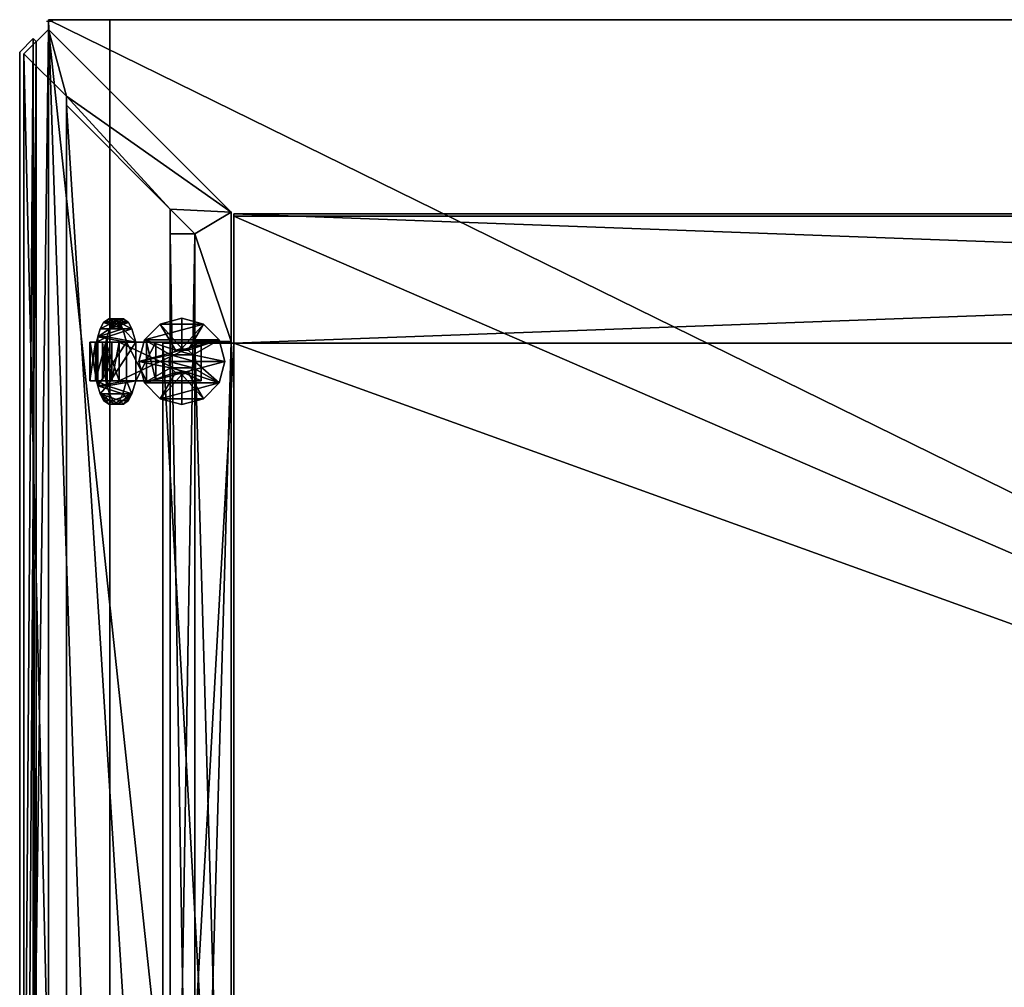
# Model space of a CAD drawing. Units: inches. Extents: x -38 to 876, y -84 to 365.
# Drawn here: x -38 to 191, y 140 to 365 of the extents above; entities that cross this region are included whole.
import ezdxf

# ---------------------------------------------------------------- set-up
doc = ezdxf.new("R2010")
doc.units = ezdxf.units.IN
doc.header["$MEASUREMENT"] = 0
for name, color, linetype, true_color in [('Fabric Color - white', 7, 'Continuous', 0xffffff), ('Material Color - 01', 7, 'Continuous', 0xffffff), ('Material Color - 31', 7, 'Continuous', 0xffffff)]:
    doc.layers.add(name, color=color, linetype=linetype, true_color=true_color)

msp = doc.modelspace()

# ---------------------------------------------------------------- linework, layer by layer
at = {"layer": 'Material Color - 01'}
for points in [[(-29.93, 364.44, 911.11), (-31.35, 364.44, 911.11)], [(-30.94, 363.6, 910.98), (-30.94, 364.83, 910.98)]]:
    msp.add_polyline3d(points, dxfattribs=at)

# ---------------------------------------------------------------- meshes
at = {"layer": 'Fabric Color - white'}
mesh = msp.add_polyface(dxfattribs=at)
corners = [(863.82, -84.08, 15.91), (866.94, -80.96, 12.79), (866.94, -80.96, 908.54), (863.82, -84.08, 905.42), (-25.7, -84.08, 15.91), (-28.82, -80.96, 12.79), (-28.82, -80.96, 908.54), (-25.7, -84.08, 905.42), (-28.11, -80.25, 13.49), (866.23, -80.25, 13.49), (-28.11, -80.25, 907.84), (866.23, -80.25, 907.84), (863.4, -83.08, 16.32), (-25.28, -83.08, 16.32), (-25.28, -83.08, 905.01), (863.4, -83.08, 905.01), (-34.48, -75.31, 908.54), (-34.48, 360.45, 908.54), (-37.6, 357.33, 905.42), (-37.6, -72.18, 905.42), (-36.6, 356.92, 905.01), (-36.6, 356.92, 16.32), (-33.77, 359.75, 13.49), (-33.77, 359.75, 907.84), (-34.48, 360.45, 12.79), (-37.6, 357.33, 15.91), (-37.6, -72.18, 15.91), (-34.48, -75.31, 12.79), (-33.77, -74.6, 13.49), (-36.6, -71.77, 16.32), (-36.6, -71.77, 905.01), (-33.77, -74.6, 907.84), (872.59, 360.45, 908.54), (872.59, -75.31, 908.54), (875.72, -72.18, 905.42), (875.72, 357.33, 905.42), (874.72, 356.92, 16.32), (874.72, 356.92, 905.01), (871.89, 359.75, 907.84), (871.89, 359.75, 13.49), (872.59, 360.45, 12.79), (875.72, 357.33, 15.91), (875.72, -72.18, 15.91), (872.59, -75.31, 12.79), (871.89, -74.6, 13.49), (874.72, -71.77, 16.32), (874.72, -71.77, 905.01), (871.89, -74.6, 907.84)]
mesh.append_faces([[corners[k] for k in face] for face in [(0, 2, 3), (1, 4, 5), (3, 6, 7), (4, 3, 7), (7, 5, 4), (9, 5, 8), (6, 8, 5), (1, 11, 2), (2, 10, 6), (12, 8, 13), (10, 13, 8), (14, 11, 15), (9, 15, 11), (12, 14, 15), (19, 17, 18), (23, 21, 22), (22, 17, 23), (24, 18, 17), (19, 25, 26), (26, 24, 27), (28, 24, 22), (29, 22, 21), (29, 20, 30), (30, 23, 31), (31, 17, 16), (28, 30, 31), (27, 31, 16), (16, 26, 27), (32, 34, 35), (39, 37, 38), (40, 38, 32), (41, 32, 35), (35, 42, 41), (40, 42, 43), (40, 44, 39), (39, 45, 36), (36, 46, 37), (38, 46, 47), (32, 47, 33), (47, 45, 44), (33, 44, 43), (34, 43, 42)]], dxfattribs={"vtx0": -1})
mesh.append_faces([[corners[k] for k in face] for face in [(1, 2, 0), (0, 4, 1), (2, 6, 3), (0, 3, 4), (6, 5, 7), (1, 5, 9), (10, 8, 6), (9, 11, 1), (11, 10, 2), (9, 8, 12), (14, 13, 10), (10, 11, 14), (12, 15, 9), (13, 14, 12), (16, 17, 19), (20, 21, 23), (24, 17, 22), (25, 18, 24), (18, 25, 19), (25, 24, 26), (27, 24, 28), (28, 22, 29), (21, 20, 29), (20, 23, 30), (23, 17, 31), (29, 30, 28), (28, 31, 27), (19, 26, 16), (33, 34, 32), (36, 37, 39), (39, 38, 40), (40, 32, 41), (34, 42, 35), (41, 42, 40), (43, 44, 40), (44, 45, 39), (45, 46, 36), (37, 46, 38), (38, 47, 32), (46, 45, 47), (47, 44, 33), (33, 43, 34)]], dxfattribs={"vtx1": -1})
at = {"layer": 'Material Color - 01'}
mesh = msp.add_polyface(dxfattribs=at)
corners = [(2.98, -5, 838.24), (11.48, -5, 838.24), (2.98, -30, 863.24), (-26.77, -59.82, 893.06), (-26.77, 344.97, 893.06), (-2.72, -35.76, 869), (-26.77, -61.94, 895.18), (-26.77, 347.09, 895.18), (-36.6, -71.77, 905.01), (-36.6, 356.92, 905.01), (-30.94, -77.43, 910.67), (-30.94, 362.57, 910.67), (11.48, -35, 868.24), (11.48, -5, 83.09), (2.98, -5, 83.09), (2.98, -30, 58.09), (-26.77, -59.82, 28.27), (-2.72, -35.76, 52.33), (-26.77, 344.97, 28.27), (-26.77, -61.94, 26.15), (-26.77, 347.09, 26.15), (-36.6, -71.77, 16.32), (-36.6, 356.92, 16.32), (-30.94, -77.43, 10.67), (-30.94, 362.57, 10.67), (11.48, -35, 53.09), (11.28, -30, 142.68), (11.28, -30, 182.68), (11.28, -10, 142.68), (11.28, -10, 182.68), (16.28, -25.65, 182.68), (16.28, -25.65, 142.68), (16.28, -10, 182.68), (16.28, -10, 142.68), (2.98, -5, 83.09), (11.48, -5, 83.09), (2.98, -30, 58.09), (11.48, -35, 53.09), (11.48, -5, 838.24), (2.98, -5, 838.24), (2.98, -30, 863.24), (11.48, -35, 868.24), (11.28, -30, 738.24), (11.28, -30, 778.24), (11.28, -10, 738.24), (11.28, -10, 778.24), (16.28, -25.65, 778.24), (16.28, -25.65, 738.24), (16.28, -10, 778.24), (16.28, -10, 738.24)]
mesh.append_faces([[corners[k] for k in face] for face in [(28, 27, 29), (32, 31, 33), (33, 29, 32), (29, 30, 32), (38, 34, 39), (39, 36, 40), (44, 43, 45), (48, 47, 49), (49, 45, 48), (45, 46, 48)]], dxfattribs={"vtx0": -1})
mesh.append_faces([[corners[k] for k in face] for face in [(27, 30, 29), (38, 40, 41), (43, 46, 45)]], dxfattribs={"vtx0": -1, "vtx1": -1})
mesh.append_faces([[corners[k] for k in face] for face in [(31, 26, 28), (36, 35, 37), (47, 42, 44)]], dxfattribs={"vtx0": -1, "vtx2": -1})
mesh.append_faces([[corners[k] for k in face] for face in [(0, 1, 2), (3, 4, 5), (6, 7, 3), (8, 9, 6), (10, 11, 8), (10, 12, 11), (16, 17, 18), (19, 16, 20), (21, 19, 22), (23, 21, 24), (23, 24, 25), (26, 27, 28), (30, 31, 32), (28, 29, 33), (34, 35, 36), (35, 38, 37), (35, 34, 38), (34, 36, 39), (42, 43, 44), (46, 47, 48), (44, 45, 49)]], dxfattribs={"vtx1": -1})
mesh.append_faces([[corners[k] for k in face] for face in [(13, 14, 15), (28, 33, 31), (38, 39, 40), (44, 49, 47)]], dxfattribs={"vtx2": -1})
mesh = msp.add_polyface(dxfattribs=at)
corners = [(2.98, 315.15, 58.09), (11.48, 320.15, 53.09), (11.48, 290.15, 83.09), (2.98, 290.15, 83.09), (11.48, 290.15, 838.24), (2.98, 290.15, 838.24), (2.98, 315.15, 863.24), (11.48, 320.15, 868.24), (-2.72, -35.76, 869), (-26.77, 344.97, 893.06), (-2.72, 320.91, 869), (-26.77, -59.82, 893.06), (-26.77, 347.09, 895.18), (-26.77, -61.94, 895.18), (-36.6, 356.92, 905.01), (-36.6, -71.77, 905.01), (-30.94, 362.57, 910.67), (11.48, -35, 868.24), (11.48, 320.15, 868.24), (11.48, -5, 838.24), (11.48, 290.15, 838.24), (-2.72, -30, 863.24), (-2.72, 315.15, 863.24), (2.98, -30, 863.24), (2.98, 315.15, 863.24), (2.98, -5, 838.24), (2.98, 290.15, 838.24), (-26.77, 344.97, 28.27), (-2.72, -35.76, 52.33), (-2.72, 320.91, 52.33), (-26.77, 347.09, 26.15), (-26.77, -59.82, 28.27), (-36.6, 356.92, 16.32), (-26.77, -61.94, 26.15), (-30.94, 362.57, 10.67), (-36.6, -71.77, 16.32), (11.48, -35, 53.09), (11.48, 320.15, 53.09), (11.48, -5, 83.09), (11.48, 290.15, 83.09), (-2.72, -30, 58.09), (-2.72, 315.15, 58.09), (2.98, -30, 58.09), (2.98, 315.15, 58.09), (2.98, -5, 83.09), (2.98, 290.15, 83.09)]
mesh.append_faces([[corners[k] for k in face] for face in [(0, 2, 3), (5, 2, 4), (0, 5, 6), (8, 9, 10), (11, 12, 9), (13, 14, 12), (15, 16, 14), (16, 17, 18), (18, 19, 20), (21, 10, 22), (24, 21, 22), (25, 24, 26), (20, 25, 26), (27, 28, 29), (30, 31, 27), (32, 33, 30), (34, 35, 32), (36, 34, 37), (38, 37, 39), (29, 40, 41), (41, 42, 43), (43, 44, 45), (45, 38, 39)]], dxfattribs={"vtx0": -1})
mesh.append_faces([[corners[k] for k in face] for face in [(0, 1, 2), (6, 4, 7)]], dxfattribs={"vtx0": -1, "vtx2": -1})
mesh.append_faces([[corners[k] for k in face] for face in [(2, 1, 4), (3, 2, 5), (3, 5, 0), (5, 4, 6), (17, 19, 18), (8, 10, 21), (23, 21, 24), (23, 24, 25), (19, 25, 20), (36, 37, 38), (28, 40, 29), (40, 42, 41), (42, 44, 43), (44, 38, 45), (45, 39, 43)]], dxfattribs={"vtx1": -1})
mesh.append_faces([[corners[k] for k in face] for face in [(20, 26, 24)]], dxfattribs={"vtx2": -1})
mesh = msp.add_polyface(dxfattribs=at)
corners = [(-26.77, 344.97, 28.27), (-26.77, 347.09, 26.15), (-2.72, 320.91, 52.33), (11.48, 320.15, 53.09), (2.98, 315.15, 58.09), (-36.6, 356.92, 16.32), (-30.94, 362.57, 10.67), (-2.72, 315.15, 58.09), (11.48, 290.15, 838.24), (11.48, 320.15, 868.24), (-2.72, 315.15, 863.24), (2.98, 315.15, 863.24), (-2.72, 320.91, 869), (-26.77, 347.09, 895.18), (-26.77, 344.97, 893.06), (-30.94, 362.57, 910.67), (-36.6, 356.92, 905.01), (11.48, 290.15, 838.24), (2.98, 315.15, 863.24), (11.48, 320.15, 868.24), (-2.72, 320.91, 869), (-26.77, 347.09, 895.18), (-26.77, 344.97, 893.06), (-2.72, 315.15, 863.24), (-36.6, 356.92, 905.01), (-30.94, 362.57, 910.67), (2.98, 315.15, 58.09), (11.48, 290.15, 83.09), (11.48, 320.15, 53.09), (-2.72, 320.91, 52.33), (-26.77, 347.09, 26.15), (-26.77, 344.97, 28.27), (-30.94, 362.57, 10.67), (-36.6, 356.92, 16.32), (-2.72, 315.15, 58.09)]
mesh.append_faces([[corners[k] for k in face] for face in [(8, 3, 9), (10, 4, 11), (2, 10, 12), (12, 13, 14), (13, 15, 16), (0, 12, 14), (1, 14, 13), (5, 13, 16), (6, 16, 15), (9, 6, 15), (21, 20, 22), (29, 30, 31), (30, 32, 33)]], dxfattribs={"vtx0": -1})
mesh.append_faces([[corners[k] for k in face] for face in [(17, 18, 19)]], dxfattribs={"vtx0": -1, "vtx1": -1})
mesh.append_faces([[corners[k] for k in face] for face in [(2, 1, 3), (2, 3, 4), (11, 9, 12), (12, 9, 13), (19, 18, 20), (19, 20, 21), (26, 28, 29), (29, 28, 30)]], dxfattribs={"vtx0": -1, "vtx1": -1, "vtx2": -1})
mesh.append_faces([[corners[k] for k in face] for face in [(1, 6, 3), (21, 25, 19), (26, 27, 28)]], dxfattribs={"vtx0": -1, "vtx2": -1})
mesh.append_faces([[corners[k] for k in face] for face in [(0, 1, 2), (5, 6, 1), (7, 4, 10), (7, 10, 2), (2, 12, 0), (0, 14, 1), (1, 13, 5), (5, 16, 6), (3, 6, 9), (24, 25, 21)]], dxfattribs={"vtx1": -1})
mesh.append_faces([[corners[k] for k in face] for face in [(9, 15, 13), (28, 32, 30)]], dxfattribs={"vtx1": -1, "vtx2": -1})
mesh.append_faces([[corners[k] for k in face] for face in [(4, 7, 2), (12, 10, 11), (18, 23, 20), (29, 34, 26)]], dxfattribs={"vtx2": -1})
mesh = msp.add_polyface(dxfattribs=at)
corners = [(-17.66, 290.06, 19.46), (-19.79, 290.06, 21.59), (-17.33, 291.26, 19.83), (-19.45, 291.26, 21.95), (-16.79, 293.09, 20.37), (-18.91, 293.09, 22.49), (-16.23, 281.06, 13.39), (-16.23, 290.06, 13.39), (-17.62, 290.06, 14.49), (-17.62, 281.06, 14.49), (-18.39, 290.06, 16.08), (-18.39, 281.06, 16.08), (-18.41, 290.06, 17.85), (-18.41, 281.06, 17.85), (-17.66, 281.06, 19.46), (-17.33, 279.87, 19.83), (-19.79, 281.06, 21.59), (-19.45, 279.87, 21.95), (-18.91, 278.03, 22.49), (-16.79, 278.03, 20.37), (-21.27, 290.06, 18.78), (-21.27, 281.06, 18.78), (-21.36, 290.06, 15.61), (-21.36, 281.06, 15.61), (-20.04, 290.06, 12.73), (-20.04, 281.06, 12.73), (-17.59, 290.06, 10.72), (-17.59, 281.06, 10.72), (-14.5, 281.06, 10), (-12.8, 290.06, 28.6), (-13.69, 278.03, 27.71), (-14.46, 276.52, 26.94), (-15.64, 275.67, 25.76), (-16.96, 275.67, 24.44), (-18.14, 276.52, 23.26), (-13.69, 293.09, 27.71), (-16.96, 295.45, 24.44), (-18.14, 294.6, 23.26), (-16.02, 276.52, 21.14), (-14.84, 295.45, 22.32), (-16.02, 294.6, 21.14), (-14.5, 290.06, 10)]
mesh.append_faces([[corners[k] for k in face] for face in [(4, 3, 5), (6, 8, 9), (9, 10, 11), (11, 12, 13), (13, 0, 14), (18, 15, 19), (16, 3, 1), (16, 20, 21), (21, 22, 23), (23, 24, 25), (25, 26, 27), (33, 18, 34), (34, 19, 38), (37, 39, 40), (5, 40, 4), (12, 1, 0), (16, 13, 14)]], dxfattribs={"vtx0": -1})
mesh.append_faces([[corners[k] for k in face] for face in [(2, 3, 4), (16, 15, 17), (17, 15, 18), (17, 3, 16), (31, 18, 32), (32, 18, 33), (7, 26, 8), (8, 22, 10), (10, 20, 12), (28, 6, 27), (27, 9, 25), (25, 9, 23), (23, 11, 21), (21, 13, 16)]], dxfattribs={"vtx0": -1, "vtx1": -1})
mesh.append_faces([[corners[k] for k in face] for face in [(29, 3, 17)]], dxfattribs={"vtx0": -1, "vtx1": -1, "vtx2": -1})
mesh.append_faces([[corners[k] for k in face] for face in [(2, 1, 3), (15, 0, 2), (30, 17, 18), (35, 36, 37), (35, 5, 3), (7, 41, 26), (8, 26, 24), (8, 24, 22), (10, 22, 20), (12, 20, 1), (27, 6, 9), (23, 9, 11), (21, 11, 13)]], dxfattribs={"vtx0": -1, "vtx2": -1})
mesh.append_faces([[corners[k] for k in face] for face in [(0, 1, 2), (14, 0, 15), (14, 15, 16), (27, 26, 28), (18, 19, 34), (34, 38, 33), (36, 39, 37), (37, 40, 5)]], dxfattribs={"vtx1": -1})
mesh.append_faces([[corners[k] for k in face] for face in [(37, 5, 35)]], dxfattribs={"vtx1": -1, "vtx2": -1})
mesh.append_faces([[corners[k] for k in face] for face in [(6, 7, 8), (9, 8, 10), (11, 10, 12), (13, 12, 0), (16, 1, 20), (21, 20, 22), (23, 22, 24), (25, 24, 26)]], dxfattribs={"vtx2": -1})
mesh = msp.add_polyface(dxfattribs=at)
corners = [(-14.5, 281.06, 13), (-14.5, 290.06, 13), (-16.23, 281.06, 13.39), (-16.23, 290.06, 13.39), (-14.5, 281.06, 10), (-17.59, 290.06, 10.72), (-14.5, 290.06, 10), (-12.8, 290.06, 28.6), (-10.68, 290.06, 26.48), (-13.69, 293.09, 27.71), (-11.57, 293.09, 25.59), (-8.16, 290.06, 33.24), (-6.04, 290.06, 31.12), (-12.8, 281.06, 28.6), (-10.68, 281.06, 26.48), (-8.16, 281.06, 33.24), (-6.04, 281.06, 31.12), (-11.57, 278.03, 25.59), (-13.69, 278.03, 27.71), (4.5, 281.06, 13), (4.5, 281.06, 10), (4.5, 290.06, 13), (4.5, 290.06, 10), (-19.45, 291.26, 21.95), (-19.45, 279.87, 21.95), (-18.91, 278.03, 22.49), (-14.46, 276.52, 26.94), (-14.46, 294.6, 26.94), (-15.64, 295.45, 25.76), (-16.96, 295.45, 24.44), (-16.96, 275.67, 24.44), (-16.02, 276.52, 21.14), (-14.84, 275.67, 22.32), (-15.64, 275.67, 25.76), (-13.52, 275.67, 23.64), (-12.34, 276.52, 24.82), (-12.34, 294.6, 24.82), (-13.52, 295.45, 23.64), (-14.84, 295.45, 22.32), (-17.33, 291.26, 19.83), (-16.79, 293.09, 20.37), (-16.02, 294.6, 21.14), (-17.33, 279.87, 19.83), (-16.79, 278.03, 20.37)]
mesh.append_faces([[corners[k] for k in face] for face in [(2, 1, 3), (4, 5, 6), (9, 8, 10), (8, 11, 12), (15, 14, 16), (17, 13, 18), (16, 11, 15), (21, 20, 22), (7, 15, 11), (22, 4, 6), (6, 21, 22), (30, 31, 32), (33, 32, 34), (26, 34, 35), (18, 35, 17), (27, 10, 36), (28, 36, 37), (29, 37, 38), (19, 1, 0), (38, 40, 41), (34, 17, 35)]], dxfattribs={"vtx0": -1})
mesh.append_faces([[corners[k] for k in face] for face in [(9, 23, 7), (13, 24, 18), (18, 25, 26), (1, 6, 3), (8, 39, 10), (10, 40, 36), (36, 40, 37), (37, 40, 38), (12, 14, 8), (42, 17, 43), (43, 17, 31), (31, 17, 32), (32, 17, 34)]], dxfattribs={"vtx0": -1, "vtx1": -1})
mesh.append_faces([[corners[k] for k in face] for face in [(7, 24, 13), (8, 14, 42), (8, 42, 39)]], dxfattribs={"vtx0": -1, "vtx1": -1, "vtx2": -1})
mesh.append_faces([[corners[k] for k in face] for face in [(9, 28, 29), (4, 19, 0), (10, 39, 40)]], dxfattribs={"vtx0": -1, "vtx2": -1})
mesh.append_faces([[corners[k] for k in face] for face in [(0, 1, 2), (7, 8, 9), (7, 11, 8), (13, 14, 15), (14, 13, 17), (12, 11, 16), (19, 20, 21), (27, 28, 9), (20, 4, 22), (30, 32, 33), (33, 34, 26), (26, 35, 18), (9, 10, 27), (27, 36, 28), (28, 37, 29), (20, 19, 4), (21, 1, 19)]], dxfattribs={"vtx1": -1})
mesh.append_faces([[corners[k] for k in face] for face in [(13, 15, 7), (1, 21, 6), (0, 2, 4), (14, 17, 42)]], dxfattribs={"vtx1": -1, "vtx2": -1})
mesh.append_faces([[corners[k] for k in face] for face in [(12, 16, 14)]], dxfattribs={"vtx2": -1})
mesh = msp.add_polyface(dxfattribs=at)
corners = [(0, 288.56, 28), (0, 288.56, 8), (-1.5, 288.16, 28), (-1.5, 288.16, 8), (-2.6, 287.06, 28), (-2.6, 287.06, 8), (-3, 285.56, 28), (-3, 285.56, 8), (-2.6, 284.06, 28), (-2.6, 284.06, 8), (-1.5, 282.96, 28), (-1.5, 282.96, 8), (0, 282.56, 28), (0, 282.56, 8), (0, 275.56), (0, 275.56, 8), (-5, 276.9), (-5, 276.9, 8), (-8.66, 280.56), (-8.66, 280.56, 8), (-10, 285.56), (-10, 285.56, 8), (-8.66, 290.56), (-8.66, 290.56, 8), (-5, 294.22), (-5, 294.22, 8), (0, 295.56), (0, 295.56, 8), (3, 285.56, 28), (2.6, 284.06, 28), (1.5, 282.96, 28), (2.6, 287.06, 28), (1.5, 288.16, 28), (10, 285.56), (8.66, 290.56), (5, 294.22), (8.66, 280.56)]
mesh.append_faces([[corners[k] for k in face] for face in [(2, 1, 3), (4, 3, 5), (6, 5, 7), (8, 7, 9), (10, 9, 11), (12, 11, 13), (16, 15, 17), (18, 17, 19), (20, 19, 21), (22, 21, 23), (24, 23, 25), (26, 25, 27), (30, 10, 12), (2, 32, 0)]], dxfattribs={"vtx0": -1})
mesh.append_faces([[corners[k] for k in face] for face in [(4, 31, 2), (15, 13, 17), (17, 11, 19), (19, 9, 21), (21, 5, 23), (23, 3, 25), (18, 36, 16)]], dxfattribs={"vtx0": -1, "vtx1": -1})
mesh.append_faces([[corners[k] for k in face] for face in [(28, 4, 6), (29, 6, 8), (30, 8, 10), (1, 27, 25), (17, 13, 11), (19, 11, 9), (21, 9, 7), (21, 7, 5), (23, 5, 3), (25, 3, 1), (33, 18, 20), (34, 20, 22), (35, 22, 24)]], dxfattribs={"vtx0": -1, "vtx2": -1})
mesh.append_faces([[corners[k] for k in face] for face in [(0, 1, 2), (2, 3, 4), (4, 5, 6), (6, 7, 8), (8, 9, 10), (10, 11, 12), (14, 15, 16), (16, 17, 18), (18, 19, 20), (20, 21, 22), (22, 23, 24), (24, 25, 26)]], dxfattribs={"vtx1": -1})
mesh = msp.add_polyface(dxfattribs=at)
corners = [(2.6, 284.06, 28), (2.6, 284.06, 8), (3, 285.56, 28), (3, 285.56, 8), (2.6, 287.06, 28), (2.6, 287.06, 8), (1.5, 288.16, 28), (1.5, 288.16, 8), (0, 288.56, 28), (0, 288.56, 8), (0, 282.56, 28), (0, 282.56, 8), (1.5, 282.96, 28), (1.5, 282.96, 8), (8.66, 290.56), (8.66, 290.56, 8), (10, 285.56), (10, 285.56, 8), (8.66, 280.56), (8.66, 280.56, 8), (5, 276.9), (5, 276.9, 8), (0, 275.56), (0, 275.56, 8), (0, 295.56), (0, 295.56, 8), (5, 294.22), (5, 294.22, 8), (-2.6, 287.06, 28), (-3, 285.56, 28), (-2.6, 284.06, 28), (-1.5, 288.16, 28), (-8.66, 280.56), (-10, 285.56), (-8.66, 290.56), (-5, 294.22), (-5, 276.9)]
mesh.append_faces([[corners[k] for k in face] for face in [(2, 1, 3), (4, 3, 5), (6, 5, 7), (8, 7, 9), (12, 11, 13), (0, 13, 1), (16, 15, 17), (18, 17, 19), (20, 19, 21), (22, 21, 23), (26, 25, 27), (14, 27, 15), (26, 35, 24), (36, 20, 22)]], dxfattribs={"vtx0": -1})
mesh.append_faces([[corners[k] for k in face] for face in [(4, 28, 2), (2, 29, 0), (0, 30, 12), (1, 19, 3), (3, 17, 5), (5, 15, 7), (7, 27, 9), (19, 13, 21), (21, 11, 23), (18, 32, 16), (16, 33, 14), (14, 34, 26)]], dxfattribs={"vtx0": -1, "vtx1": -1})
mesh.append_faces([[corners[k] for k in face] for face in [(31, 4, 6), (3, 19, 17), (5, 17, 15), (7, 15, 27), (9, 27, 25), (21, 13, 11), (36, 18, 20)]], dxfattribs={"vtx0": -1, "vtx2": -1})
mesh.append_faces([[corners[k] for k in face] for face in [(0, 1, 2), (2, 3, 4), (4, 5, 6), (6, 7, 8), (10, 11, 12), (12, 13, 0), (14, 15, 16), (16, 17, 18), (18, 19, 20), (20, 21, 22), (24, 25, 26), (26, 27, 14)]], dxfattribs={"vtx1": -1})
mesh.append_faces([[corners[k] for k in face] for face in [(1, 13, 19)]], dxfattribs={"vtx1": -1, "vtx2": -1})
at = {"layer": 'Material Color - 31'}
mesh = msp.add_polyface(dxfattribs=at)
corners = [(869.05, -77.2, 910.45), (869.05, 364.78, 910.45), (869.05, 364.78, 912.19), (869.05, -77.2, 912.19), (-30.94, 364.78, 912.19), (-30.94, -77.2, 912.19), (-30.94, 364.78, 910.45), (-30.94, -77.2, 910.45), (-16.67, -62.95, 896.19), (-30.92, -77.2, 910.44), (-16.67, 364.78, 896.19), (854.79, -62.95, 896.19), (854.79, 364.78, 896.19), (869.04, -77.2, 910.44)]
mesh.append_faces([[corners[k] for k in face] for face in [(0, 2, 3), (3, 4, 5), (6, 5, 4), (6, 9, 7), (12, 8, 10), (6, 12, 10), (1, 11, 12), (7, 3, 5), (11, 9, 8)]], dxfattribs={"vtx0": -1})
mesh.append_faces([[corners[k] for k in face] for face in [(9, 0, 7)]], dxfattribs={"vtx0": -1, "vtx1": -1})
mesh.append_faces([[corners[k] for k in face] for face in [(6, 8, 9), (6, 1, 12), (1, 13, 11), (7, 0, 3)]], dxfattribs={"vtx0": -1, "vtx2": -1})
mesh.append_faces([[corners[k] for k in face] for face in [(1, 2, 0), (2, 4, 3), (7, 5, 6), (10, 8, 6), (11, 8, 12), (0, 13, 1), (13, 0, 9), (13, 9, 11)]], dxfattribs={"vtx1": -1})
mesh.append_faces([[corners[k] for k in face] for face in [(2, 1, 6)]], dxfattribs={"vtx1": -1, "vtx2": -1})
mesh.append_faces([[corners[k] for k in face] for face in [(6, 4, 2)]], dxfattribs={"vtx2": -1})
mesh = msp.add_polyface(dxfattribs=at)
corners = [(12.06, 319.78, 94.68), (826.06, 319.78, 94.68), (826.06, 319.78, 78.68), (12.06, 319.78, 78.68), (-4.44, -4.22, 94.68), (-4.44, 289.78, 94.68), (-4.44, 289.78, 78.68), (-4.44, -4.22, 78.68), (12.06, -4.22, 94.68), (12.06, -32.22, 94.68), (826.06, -32.22, 94.68), (826.06, -4.22, 94.68), (842.56, -4.22, 94.68), (842.56, 289.78, 94.68), (826.06, 289.78, 94.68), (12.06, 289.78, 94.68), (12.06, -4.22, 78.68), (12.06, -32.22, 78.68), (826.06, -32.22, 78.68), (12.06, 289.78, 78.68), (826.06, 289.78, 78.68), (842.56, 289.78, 78.68), (842.56, -4.22, 78.68), (826.06, -4.22, 78.68)]
mesh.append_faces([[corners[k] for k in face] for face in [(0, 2, 3), (4, 6, 7), (13, 11, 12), (11, 9, 10), (15, 1, 0), (8, 7, 16), (9, 16, 17), (10, 17, 18), (22, 20, 21), (20, 3, 2), (16, 18, 17), (15, 3, 19), (11, 18, 23), (12, 23, 22), (13, 22, 21), (1, 20, 2), (21, 14, 13), (19, 5, 15)]], dxfattribs={"vtx0": -1})
mesh.append_faces([[corners[k] for k in face] for face in [(14, 11, 13), (23, 20, 22)]], dxfattribs={"vtx0": -1, "vtx1": -1})
mesh.append_faces([[corners[k] for k in face] for face in [(15, 8, 14), (14, 8, 11), (16, 19, 23), (23, 19, 20)]], dxfattribs={"vtx0": -1, "vtx1": -1, "vtx2": -1})
mesh.append_faces([[corners[k] for k in face] for face in [(15, 4, 8), (16, 6, 19)]], dxfattribs={"vtx0": -1, "vtx2": -1})
mesh.append_faces([[corners[k] for k in face] for face in [(1, 2, 0), (5, 6, 4), (5, 4, 15), (4, 7, 8), (8, 16, 9), (9, 17, 10), (7, 6, 16), (0, 3, 15), (10, 18, 11), (11, 23, 12), (12, 22, 13), (14, 20, 1), (20, 14, 21), (6, 5, 19)]], dxfattribs={"vtx1": -1})
mesh.append_faces([[corners[k] for k in face] for face in [(8, 9, 11), (14, 1, 15), (19, 3, 20), (23, 18, 16)]], dxfattribs={"vtx1": -1, "vtx2": -1})
mesh = msp.add_polyface(dxfattribs=at)
corners = [(12.06, 319.28, 473.46), (826.06, 319.28, 473.46), (826.06, 319.28, 457.46), (12.06, 319.28, 457.46), (826.06, -33.72, 473.46), (826.06, -33.72, 457.46), (12.06, -33.72, 473.46), (12.06, -33.72, 457.46)]
mesh.append_faces([[corners[k] for k in face] for face in [(0, 2, 3), (5, 1, 4), (1, 6, 4), (6, 3, 7), (4, 7, 5), (3, 5, 7)]], dxfattribs={"vtx0": -1})
mesh.append_faces([[corners[k] for k in face] for face in [(1, 2, 0), (2, 1, 5), (0, 6, 1), (0, 3, 6), (6, 7, 4), (2, 5, 3)]], dxfattribs={"vtx1": -1})

doc.saveas('drawing.dxf')
